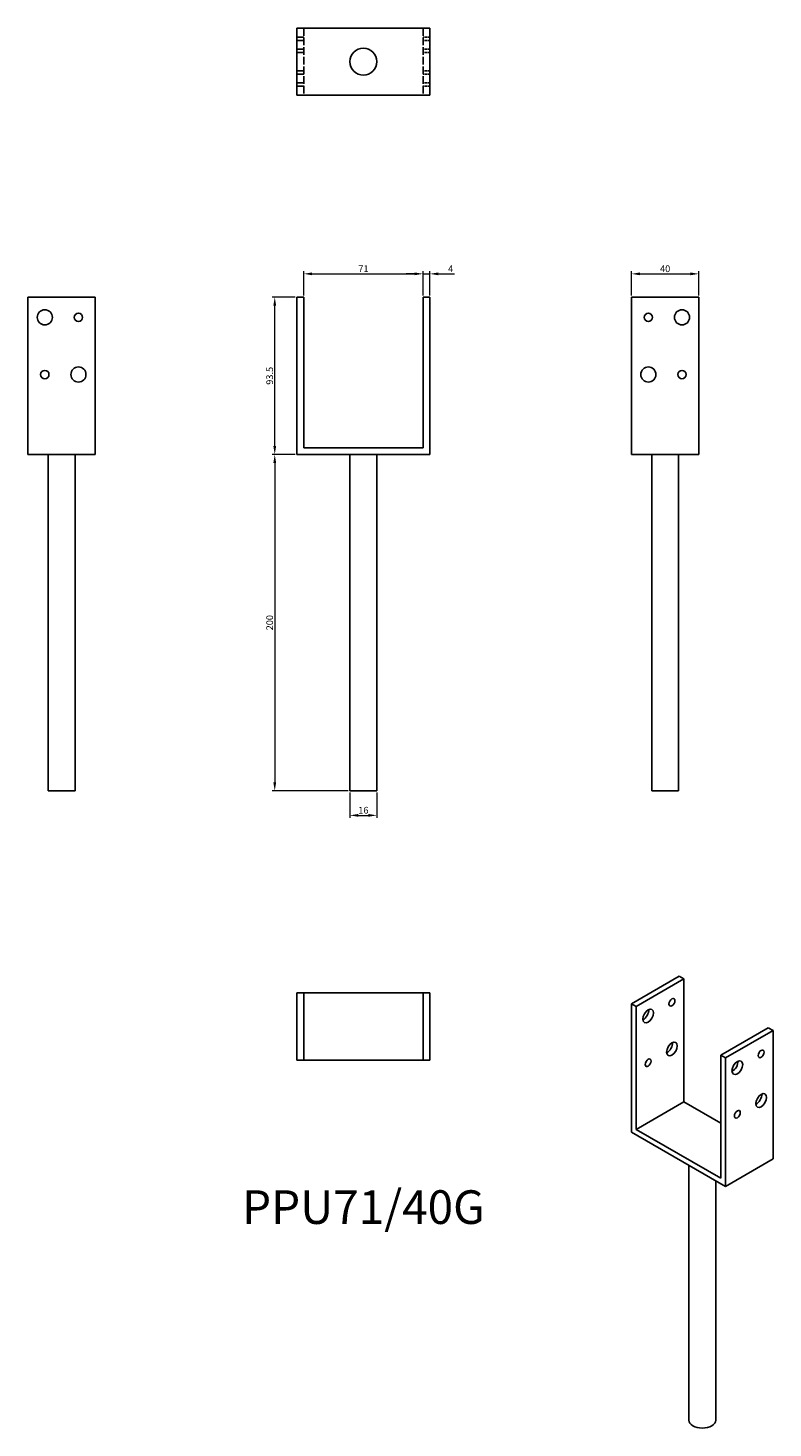
# Model space of a CAD drawing. Units: millimetres. Extents: x 1801 to 2244, y 975 to 1807.
import ezdxf

# ---------------------------------------------------------------- set-up
doc = ezdxf.new("R2010")
doc.units = ezdxf.units.MM
doc.linetypes.add('DASHED', pattern=[0.2067, 0.1654, -0.0413])
for name, color, linetype, lineweight in [('Dimensions', 1, 'Continuous', 20), ('Part', 7, 'Continuous', 25), ('Text', 7, 'Continuous', 25)]:
    doc.layers.add(name, color=color, linetype=linetype, lineweight=lineweight)
doc.layers.add('Hidden', color=6, linetype='DASHED', lineweight=25, true_color=0xff00ff)
doc.styles.add('EU_style', font='arial.ttf')
doc.dimstyles.new('Dim_2D', dxfattribs={"dimtxt": 4, "dimasz": 5, "dimexe": 1.5, "dimexo": 1, "dimgap": 1, "dimtad": 1, "dimdec": 1, "dimdsep": 46, "dimtxsty": 'EU_style', "dimcen": 2.5, "dimclrd": 256, "dimclre": 256, "dimclrt": 256, "dimadec": 0, "dimazin": 0, "dimtfac": 1, "dimtdec": 1, "dimtmove": 0, "dimatfit": 3, "dimfxl": 1, "dimtolj": 1, "dimtzin": 0, "dimlwd": -1, "dimlwe": -1, "dimarcsym": 0})

# ---------------------------------------------------------------- blocks, each defined once
blk = doc.blocks.new('*D11')
at = {"layer": 'Defpoints', "color": 0, "transparency": 16777216}
for p in [(2035.5, 1660.61), (1964.5, 1646.75), (2035.5, 1646.75)]:
    blk.add_point(p, dxfattribs=at)
at = {"layer": 'Dimensions', "transparency": 16777216}
for p, q in [((1964.5, 1647.75), (1964.5, 1662.11)), ((1969.5, 1660.61), (2030.5, 1660.61)), ((2035.5, 1647.75), (2035.5, 1662.11))]:
    blk.add_line(p, q, dxfattribs=at)
for points in [[(1969.5, 1661.44), (1969.5, 1659.78), (1964.5, 1660.61)], [(2030.5, 1661.44), (2030.5, 1659.78), (2035.5, 1660.61)]]:
    blk.add_solid(points, dxfattribs=at)
at = {"layer": 'Dimensions', "transparency": 16777216, "insert": (2000, 1663.62), "char_height": 4, "attachment_point": 5, "style": 'EU_style'}
blk.add_mtext('\\A1;71', dxfattribs=at)
blk = doc.blocks.new('*D12')
at = {"layer": 'Defpoints', "color": 0, "transparency": 16777216}
for p in [(2199.5, 1660.61), (2159.5, 1646.75), (2199.5, 1646.75)]:
    blk.add_point(p, dxfattribs=at)
at = {"layer": 'Dimensions', "transparency": 16777216}
for p, q in [((2159.5, 1647.75), (2159.5, 1662.11)), ((2164.5, 1660.61), (2194.5, 1660.61)), ((2199.5, 1647.75), (2199.5, 1662.11))]:
    blk.add_line(p, q, dxfattribs=at)
for points in [[(2164.5, 1661.44), (2164.5, 1659.78), (2159.5, 1660.61)], [(2194.5, 1661.44), (2194.5, 1659.78), (2199.5, 1660.61)]]:
    blk.add_solid(points, dxfattribs=at)
at = {"layer": 'Dimensions', "transparency": 16777216, "insert": (2179.5, 1663.65), "char_height": 4, "attachment_point": 5, "style": 'EU_style'}
blk.add_mtext('\\A1;40', dxfattribs=at)
blk = doc.blocks.new('*D13')
at = {"layer": 'Defpoints', "color": 0, "transparency": 16777216}
for p in [(2035.5, 1660.61), (2035.5, 1646.75), (2039.5, 1646.75)]:
    blk.add_point(p, dxfattribs=at)
at = {"layer": 'Dimensions', "transparency": 16777216}
for p, q in [((2030.5, 1660.61), (2025.5, 1660.61)), ((2035.5, 1647.75), (2035.5, 1662.11)), ((2035.5, 1660.61), (2039.5, 1660.61)), ((2039.5, 1647.75), (2039.5, 1662.11)), ((2044.5, 1660.61), (2054.27, 1660.61))]:
    blk.add_line(p, q, dxfattribs=at)
for points in [[(2030.5, 1661.44), (2030.5, 1659.78), (2035.5, 1660.61)], [(2044.5, 1661.44), (2044.5, 1659.78), (2039.5, 1660.61)]]:
    blk.add_solid(points, dxfattribs=at)
at = {"layer": 'Dimensions', "transparency": 16777216, "insert": (2051.88, 1663.61), "char_height": 4, "attachment_point": 5, "style": 'EU_style'}
blk.add_mtext('\\A1;4', dxfattribs=at)
blk = doc.blocks.new('*D15')
at = {"layer": 'Defpoints', "color": 0, "transparency": 16777216}
for p in [(1947.28, 1646.75), (1960.5, 1646.75), (1960.5, 1553.25)]:
    blk.add_point(p, dxfattribs=at)
at = {"layer": 'Dimensions', "transparency": 16777216}
for p, q in [((1959.5, 1646.75), (1945.78, 1646.75)), ((1947.28, 1558.25), (1947.28, 1641.75)), ((1959.5, 1553.25), (1945.78, 1553.25))]:
    blk.add_line(p, q, dxfattribs=at)
for points in [[(1946.45, 1641.75), (1948.11, 1641.75), (1947.28, 1646.75)], [(1946.45, 1558.25), (1948.11, 1558.25), (1947.28, 1553.25)]]:
    blk.add_solid(points, dxfattribs=at)
at = {"layer": 'Dimensions', "transparency": 16777216, "insert": (1944.24, 1600), "char_height": 4, "attachment_point": 5, "rotation": 90, "style": 'EU_style'}
blk.add_mtext('\\A1;93.5', dxfattribs=at)
blk = doc.blocks.new('*D16')
at = {"layer": 'Defpoints', "color": 0, "transparency": 16777216}
for p in [(1992, 1353.25), (2008, 1353.25), (2008, 1338.71)]:
    blk.add_point(p, dxfattribs=at)
at = {"layer": 'Dimensions', "transparency": 16777216}
for p, q in [((1992, 1352.25), (1992, 1337.21)), ((2008, 1352.25), (2008, 1337.21)), ((1997, 1338.71), (2003, 1338.71))]:
    blk.add_line(p, q, dxfattribs=at)
for points in [[(1997, 1339.55), (1997, 1337.88), (1992, 1338.71)], [(2003, 1339.55), (2003, 1337.88), (2008, 1338.71)]]:
    blk.add_solid(points, dxfattribs=at)
at = {"layer": 'Dimensions', "transparency": 16777216, "insert": (2000, 1341.76), "char_height": 4, "attachment_point": 5, "style": 'EU_style'}
blk.add_mtext('\\A1;16', dxfattribs=at)
blk = doc.blocks.new('*D17')
at = {"layer": 'Defpoints', "color": 0, "transparency": 16777216}
for p in [(1960.5, 1553.25), (1947.28, 1353.25), (1992, 1353.25)]:
    blk.add_point(p, dxfattribs=at)
at = {"layer": 'Dimensions', "transparency": 16777216}
for p, q in [((1959.5, 1553.25), (1945.78, 1553.25)), ((1947.28, 1548.25), (1947.28, 1358.25)), ((1991, 1353.25), (1945.78, 1353.25))]:
    blk.add_line(p, q, dxfattribs=at)
for points in [[(1946.45, 1548.25), (1948.11, 1548.25), (1947.28, 1553.25)], [(1946.45, 1358.25), (1948.11, 1358.25), (1947.28, 1353.25)]]:
    blk.add_solid(points, dxfattribs=at)
at = {"layer": 'Dimensions', "transparency": 16777216, "insert": (1944.24, 1453.25), "char_height": 4, "attachment_point": 5, "rotation": 90, "style": 'EU_style'}
blk.add_mtext('\\A1;200', dxfattribs=at)

msp = doc.modelspace()

# ---------------------------------------------------------------- linework, layer by layer
at = {"layer": 'Hidden', "ltscale": 27.645311}
for p, q in [((1964.5, 1806.75), (1964.5, 1766.75)), ((2035.5, 1806.75), (2035.5, 1766.75))]:
    msp.add_line(p, q, dxfattribs=at)
at = {"layer": 'Hidden', "ltscale": 7.618686}
for p, q in [((1964.5, 1801.25), (1960.5, 1801.25)), ((1964.5, 1799.25), (1960.5, 1799.25)), ((2039.5, 1801.25), (2035.5, 1801.25)), ((2039.5, 1799.25), (2035.5, 1799.25)), ((1964.5, 1794.25), (1960.5, 1794.25)), ((1964.5, 1792.25), (1960.5, 1792.25)), ((2039.5, 1794.25), (2035.5, 1794.25)), ((2039.5, 1792.25), (2035.5, 1792.25)), ((1964.5, 1781.25), (1960.5, 1781.25)), ((2039.5, 1781.25), (2035.5, 1781.25)), ((1964.5, 1779.25), (1960.5, 1779.25)), ((1964.5, 1774.25), (1960.5, 1774.25)), ((2039.5, 1779.25), (2035.5, 1779.25)), ((2039.5, 1774.25), (2035.5, 1774.25)), ((1964.5, 1772.25), (1960.5, 1772.25)), ((2039.5, 1772.25), (2035.5, 1772.25))]:
    msp.add_line(p, q, dxfattribs=at)
at = {"layer": 'Part'}
for p, q in [((1960.5, 1806.75), (2039.5, 1806.75)), ((1960.5, 1806.75), (1960.5, 1766.75)), ((2039.5, 1806.75), (2039.5, 1766.75)), ((2039.5, 1766.75), (1960.5, 1766.75)), ((1800.5, 1553.25), (1800.5, 1646.75)), ((1840.5, 1646.75), (1800.5, 1646.75)), ((1840.5, 1646.75), (1840.5, 1553.25)), ((1964.5, 1646.75), (1960.5, 1646.75)), ((1960.5, 1646.75), (1960.5, 1553.25)), ((1964.5, 1557.25), (1964.5, 1646.75)), ((2039.5, 1646.75), (2035.5, 1646.75)), ((2035.5, 1646.75), (2035.5, 1557.25)), ((2039.5, 1553.25), (2039.5, 1646.75)), ((2199.5, 1646.75), (2159.5, 1646.75)), ((2159.5, 1553.25), (2159.5, 1646.75)), ((2199.5, 1646.75), (2199.5, 1553.25)), ((2035.5, 1557.25), (1964.5, 1557.25)), ((1800.5, 1553.25), (1840.5, 1553.25)), ((1812.5, 1353.25), (1812.5, 1553.25)), ((1828.5, 1353.25), (1828.5, 1553.25)), ((1960.5, 1553.25), (2039.5, 1553.25)), ((1992, 1353.25), (1992, 1553.25)), ((2008, 1353.25), (2008, 1553.25)), ((2199.5, 1553.25), (2159.5, 1553.25)), ((2171.5, 1353.25), (2171.5, 1553.25)), ((2187.5, 1353.25), (2187.5, 1553.25)), ((1812.5, 1353.25), (1828.5, 1353.25)), ((1992, 1353.25), (2008, 1353.25)), ((2171.5, 1353.25), (2187.5, 1353.25)), ((2159.5, 1226.76), (2187.78, 1243.09)), ((2162.33, 1225.12), (2190.61, 1241.45)), ((2187.78, 1243.09), (2190.61, 1241.45)), ((2190.61, 1241.45), (2190.61, 1168.38)), ((1960.5, 1233.25), (1964.5, 1233.25)), ((1960.5, 1193.25), (1960.5, 1233.25)), ((1964.5, 1233.25), (2035.5, 1233.25)), ((1964.5, 1193.25), (1964.5, 1233.25)), ((2035.5, 1233.25), (2039.5, 1233.25)), ((2035.5, 1193.25), (2035.5, 1233.25)), ((2039.5, 1233.25), (2039.5, 1193.25)), ((2162.33, 1225.12), (2159.5, 1226.76)), ((2159.5, 1226.76), (2159.5, 1150.41)), ((2162.33, 1152.05), (2162.33, 1225.12)), ((2212.53, 1196.14), (2240.82, 1212.47)), ((2243.65, 1210.83), (2215.36, 1194.5)), ((2240.82, 1212.47), (2243.65, 1210.83)), ((2243.65, 1210.83), (2243.65, 1134.49)), ((1964.5, 1193.25), (1960.5, 1193.25)), ((2035.5, 1193.25), (1964.5, 1193.25)), ((2039.5, 1193.25), (2035.5, 1193.25)), ((2215.36, 1194.5), (2212.53, 1196.14)), ((2212.53, 1196.14), (2212.53, 1123.06)), ((2215.36, 1118.16), (2215.36, 1194.5)), ((2162.33, 1152.05), (2190.61, 1168.38)), ((2190.61, 1168.38), (2212.53, 1155.72)), ((2159.5, 1150.41), (2215.36, 1118.16)), ((2212.53, 1123.06), (2162.33, 1152.05)), ((2215.36, 1118.16), (2243.65, 1134.49)), ((2193.57, 979.15), (2193.57, 1130.74)), ((2209.57, 979.15), (2209.57, 1121.5))]:
    msp.add_line(p, q, dxfattribs=at)
for centre, radius in [((2000, 1786.75), 8), ((1810.5, 1634.75), 4.5), ((1830.5, 1634.75), 2.5), ((2169.5, 1634.75), 2.5), ((2189.5, 1634.75), 4.5), ((1810.5, 1600.75), 2.5), ((1830.5, 1600.75), 4.5), ((2169.5, 1600.75), 4.5), ((2189.5, 1600.75), 2.5)]:
    msp.add_circle(centre, radius, dxfattribs=at)
for centre, major_axis in [((2169.4, 1219.41), (2.25, 3.9)), ((2183.54, 1227.57), (1.25, 2.17)), ((2183.54, 1199.81), (2.25, 3.9)), ((2236.57, 1196.95), (1.25, 2.17)), ((2169.4, 1191.65), (1.25, 2.17)), ((2222.43, 1188.79), (2.25, 3.9)), ((2236.57, 1169.19), (2.25, 3.9)), ((2222.43, 1161.03), (1.25, 2.17))]:
    msp.add_ellipse(centre, major_axis=major_axis, ratio=0.57735, dxfattribs=at)
for centre, major_axis, start_param, end_param in [((2166.57, 1221.04), (2.25, 3.9), 3.821266, 5.603511), ((2180.71, 1201.44), (2.25, 3.9), 3.821266, 5.603511), ((2219.6, 1190.42), (2.25, 3.9), 3.821266, 5.603511), ((2233.75, 1170.83), (2.25, 3.9), 3.821266, 5.603511), ((2201.57, 979.15), (8, 0), 3.141593, 6.283185)]:
    msp.add_ellipse(centre, major_axis=major_axis, ratio=0.57735, start_param=start_param, end_param=end_param, dxfattribs=at)

# ---------------------------------------------------------------- texts
at = {"layer": 'Text', "insert": (2000, 1103.25), "char_height": 20, "width": 343.6746, "attachment_point": 5, "style": 'EU_style'}
msp.add_mtext('{PPU71/40G}', dxfattribs=at)

# ---------------------------------------------------------------- dimensions: what is measured, and where the dimension line sits
at = {"layer": 'Dimensions'}
for base, p1, p2, picture, middle in [((2035.5, 1660.61), (1964.5, 1646.75), (2035.5, 1646.75), '*D11', (2000, 1663.62)), ((2199.5, 1660.61), (2159.5, 1646.75), (2199.5, 1646.75), '*D12', (2179.5, 1663.65)), ((2008, 1338.71), (1992, 1353.25), (2008, 1353.25), '*D16', (2000, 1341.76))]:
    dim = msp.add_linear_dim(base=base, p1=p1, p2=p2, dimstyle='Dim_2D', dxfattribs=at)
    dim.commit()
    dim.dimension.update_dxf_attribs({"geometry": picture, "text_midpoint": middle})
dim = msp.add_linear_dim(base=(2035.5, 1660.61), p1=(2039.5, 1646.75), p2=(2035.5, 1646.75), dimstyle='Dim_2D', dxfattribs=at)
dim.commit()
dim.dimension.update_dxf_attribs({"geometry": '*D13', "text_midpoint": (2051.88, 1660.61), "dimtype": 160})
for base, p2, picture, middle in [((1947.28, 1646.75), (1960.5, 1646.75), '*D15', (1944.24, 1600)), ((1947.28, 1353.25), (1992, 1353.25), '*D17', (1944.24, 1453.25))]:
    dim = msp.add_linear_dim(base=base, p1=(1960.5, 1553.25), p2=p2, angle=90, dimstyle='Dim_2D', dxfattribs=at)
    dim.commit()
    dim.dimension.update_dxf_attribs({"geometry": picture, "text_midpoint": middle})

doc.saveas('drawing.dxf')
